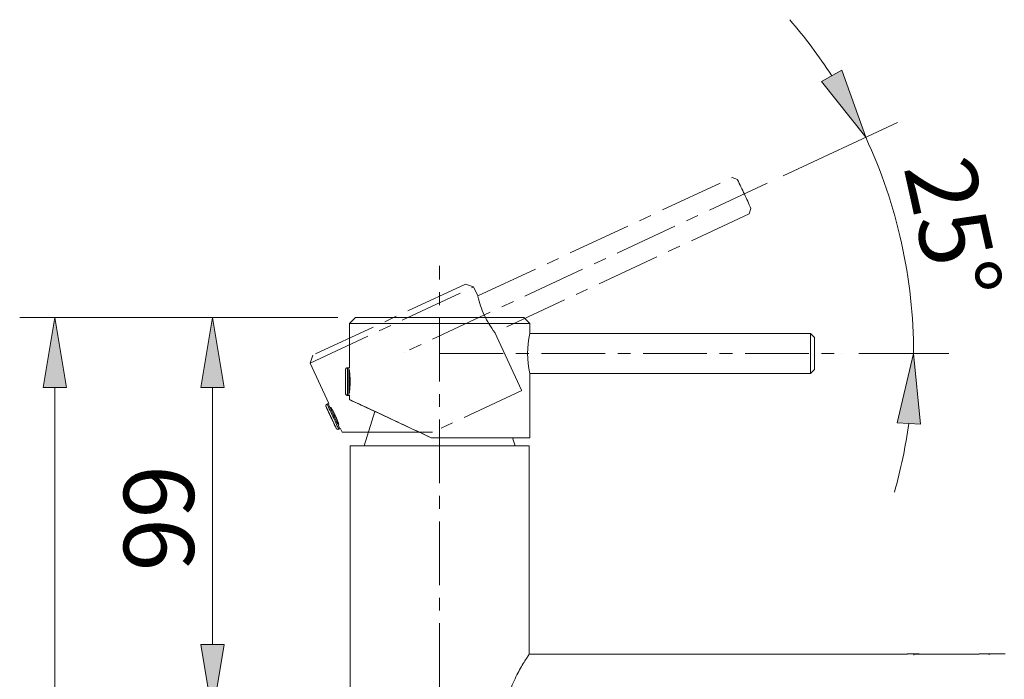
# Model space of a CAD drawing. Units: inches. Extents: x -324 to 483, y -62 to 1239.
# Drawn here: x 214 to 344, y 413 to 500 of the extents above; entities that cross this region are included whole.
import ezdxf

# ---------------------------------------------------------------- set-up
doc = ezdxf.new("R2010")
doc.units = ezdxf.units.IN
doc.header["$MEASUREMENT"] = 0
for name, pattern in [('AI-Linetype-20', [13.438677, 8.399173, -1.679835, 1.679835, -1.679835]), ('AI-Linetype-23', [13.438677, 8.399173, -1.679835, 1.679835, -1.679835]), ('AI-Linetype-24', [13.438677, 8.399173, -1.679835, 1.679835, -1.679835]), ('AI-Linetype-25', [13.438677, 8.399173, -1.679835, 1.679835, -1.679835]), ('AI-Linetype-26', [13.438677, 8.399173, -1.679835, 1.679835, -1.679835]), ('AI-Linetype-27', [13.438677, 8.399173, -1.679835, 1.679835, -1.679835]), ('AI-Linetype-28', [13.438677, 8.399173, -1.679835, 1.679835, -1.679835]), ('AI-Linetype-29', [13.438677, 8.399173, -1.679835, 1.679835, -1.679835]), ('AI-Linetype-30', [13.438677, 8.399173, -1.679835, 1.679835, -1.679835]), ('AI-Linetype-31', [13.438677, 8.399173, -1.679835, 1.679835, -1.679835]), ('AI-Linetype-32', [13.438677, 8.399173, -1.679835, 1.679835, -1.679835]), ('AI-Linetype-33', [13.438677, 8.399173, -1.679835, 1.679835, -1.679835]), ('AI-Linetype-34', [13.438677, 8.399173, -1.679835, 1.679835, -1.679835]), ('AI-Linetype-35', [13.438677, 8.399173, -1.679835, 1.679835, -1.679835]), ('AI-Linetype-36', [13.438677, 8.399173, -1.679835, 1.679835, -1.679835]), ('AI-Linetype-38', [13.438677, 8.399173, -1.679835, 1.679835, -1.679835]), ('AI-Linetype-39', [13.438677, 8.399173, -1.679835, 1.679835, -1.679835]), ('AI-Linetype-40', [13.438677, 8.399173, -1.679835, 1.679835, -1.679835]), ('AI-Linetype-41', [13.438677, 8.399173, -1.679835, 1.679835, -1.679835]), ('AI-Linetype-42', [13.438677, 8.399173, -1.679835, 1.679835, -1.679835]), ('AI-Linetype-43', [13.438677, 8.399173, -1.679835, 1.679835, -1.679835]), ('AI-Linetype-44', [13.438677, 8.399173, -1.679835, 1.679835, -1.679835]), ('AI-Linetype-45', [13.438677, 8.399173, -1.679835, 1.679835, -1.679835]), ('AI-Linetype-46', [13.438677, 8.399173, -1.679835, 1.679835, -1.679835]), ('AI-Linetype-47', [13.438677, 8.399173, -1.679835, 1.679835, -1.679835]), ('AI-Linetype-48', [13.438677, 8.399173, -1.679835, 1.679835, -1.679835]), ('AI-Linetype-49', [13.438677, 8.399173, -1.679835, 1.679835, -1.679835]), ('AI-Linetype-50', [13.438677, 8.399173, -1.679835, 1.679835, -1.679835]), ('AI-Linetype-51', [13.438677, 8.399173, -1.679835, 1.679835, -1.679835]), ('AI-Linetype-53', [13.438677, 8.399173, -1.679835, 1.679835, -1.679835]), ('AI-Linetype-54', [13.438677, 8.399173, -1.679835, 1.679835, -1.679835]), ('AI-Linetype-55', [13.438677, 8.399173, -1.679835, 1.679835, -1.679835]), ('AI-Linetype-56', [13.438677, 8.399173, -1.679835, 1.679835, -1.679835]), ('AI-Linetype-57', [13.438677, 8.399173, -1.679835, 1.679835, -1.679835])]:
    doc.linetypes.add(name, pattern=pattern)
doc.layers.add('_U+4E2D_U+5FC3_U+7EBF', color=7, linetype='Continuous')
doc.layers.add('_U+6807_U+6CE8', color=7, linetype='Continuous')

# ---------------------------------------------------------------- blocks, each defined once
blk = doc.blocks.new('block 74')
at = {"color": 7, "lineweight": 15, "true_color": 0xffffff}
blk.add_lwpolyline([(280.99, 416.27), (330.81, 416.27)], dxfattribs=at)
blk = doc.blocks.new('block 75')
at = {"color": 7, "lineweight": 15, "true_color": 0xffffff}
blk.add_lwpolyline([(331.82, 416.27), (332.48, 416.27)], dxfattribs=at)
blk = doc.blocks.new('block 76')
at = {"color": 7, "lineweight": 15, "true_color": 0xffffff}
blk.add_lwpolyline([(332.52, 416.27), (340.37, 416.27)], dxfattribs=at)
blk = doc.blocks.new('block 77')
at = {"color": 7, "lineweight": 15, "true_color": 0xffffff}
blk.add_lwpolyline([(340.37, 416.27), (340.37, 416.31)], dxfattribs=at)
blk = doc.blocks.new('block 78')
at = {"color": 7, "lineweight": 15, "true_color": 0xffffff}
blk.add_open_spline([(330.95, 416.31), (330.91, 416.31), (330.88, 416.31), (330.85, 416.29), (330.84, 416.29), (330.83, 416.28), (330.82, 416.27)], degree=3, knots=[0, 0, 0, 0, 1, 1, 1, 2, 2, 2, 2], dxfattribs=at)
blk = doc.blocks.new('block 79')
at = {"color": 7, "lineweight": 15, "true_color": 0xffffff}
blk.add_open_spline([(332.35, 416.29), (332.39, 416.3), (332.43, 416.3), (332.46, 416.28), (332.47, 416.28), (332.47, 416.28), (332.48, 416.27)], degree=3, knots=[0, 0, 0, 0, 1, 1, 1, 2, 2, 2, 2], dxfattribs=at)
blk = doc.blocks.new('block 90')
at = {"color": 7, "lineweight": 15, "true_color": 0xffffff}
blk.add_lwpolyline([(257.34, 394.32), (257.34, 443.79)], dxfattribs=at)
blk = doc.blocks.new('block 93')
at = {"color": 7, "lineweight": 15, "true_color": 0xffffff}
blk.add_lwpolyline([(280.99, 443.79), (280.99, 416.27)], dxfattribs=at)
blk = doc.blocks.new('block 94')
at = {"color": 7, "lineweight": 15, "true_color": 0xffffff}
blk.add_lwpolyline([(281.06, 458.6), (318.1, 458.6)], dxfattribs=at)
blk = doc.blocks.new('block 95')
at = {"color": 7, "lineweight": 15, "true_color": 0xffffff}
blk.add_lwpolyline([(318.1, 453.31), (281.06, 453.31)], dxfattribs=at)
blk = doc.blocks.new('block 96')
at = {"color": 7, "lineweight": 15, "true_color": 0xffffff}
blk.add_lwpolyline([(318.1, 458.6), (318.63, 458.07)], dxfattribs=at)
blk = doc.blocks.new('block 97')
at = {"color": 7, "lineweight": 15, "true_color": 0xffffff}
blk.add_lwpolyline([(318.63, 453.84), (318.1, 453.31)], dxfattribs=at)
blk = doc.blocks.new('block 98')
at = {"color": 7, "lineweight": 15, "true_color": 0xffffff}
blk.add_lwpolyline([(257.26, 459.92), (258.05, 460.72)], dxfattribs=at)
blk = doc.blocks.new('block 99')
at = {"color": 7, "lineweight": 15, "true_color": 0xffffff}
blk.add_lwpolyline([(280.27, 460.72), (281.06, 459.92)], dxfattribs=at)
blk = doc.blocks.new('block 100')
at = {"color": 7, "lineweight": 15, "true_color": 0xffffff}
blk.add_lwpolyline([(281.06, 453.31), (281.06, 444.84)], dxfattribs=at)
blk = doc.blocks.new('block 101')
at = {"color": 7, "lineweight": 15, "true_color": 0xffffff}
blk.add_lwpolyline([(281.06, 459.92), (281.06, 458.6)], dxfattribs=at)
blk = doc.blocks.new('block 102')
at = {"color": 7, "lineweight": 15, "true_color": 0xffffff}
blk.add_lwpolyline([(257.26, 454.04), (257.26, 459.92)], dxfattribs=at)
blk = doc.blocks.new('block 103')
at = {"color": 7, "lineweight": 15, "true_color": 0xffffff}
blk.add_lwpolyline([(257.26, 449.88), (257.26, 450.46)], dxfattribs=at)
blk = doc.blocks.new('block 108')
at = {"color": 7, "lineweight": 15, "true_color": 0xffffff}
blk.add_lwpolyline([(259.19, 443.79), (260.63, 448.31)], dxfattribs=at)
blk = doc.blocks.new('block 109')
at = {"color": 7, "lineweight": 15, "true_color": 0xffffff}
blk.add_lwpolyline([(278.79, 444.84), (279.13, 443.79)], dxfattribs=at)
blk = doc.blocks.new('block 110')
at = {"color": 7, "lineweight": 15, "true_color": 0xffffff}
blk.add_open_spline([(257.02, 450.43), (256.99, 450.43), (256.97, 450.43), (256.95, 450.43), (256.92, 450.44), (256.9, 450.45), (256.87, 450.47), (256.85, 450.48), (256.84, 450.5), (256.82, 450.51), (256.81, 450.53), (256.8, 450.54), (256.79, 450.56), (256.78, 450.57), (256.77, 450.59), (256.77, 450.6), (256.76, 450.62), (256.76, 450.63), (256.76, 450.64), (256.76, 450.65), (256.75, 450.66), (256.75, 450.67), (256.75, 450.67), (256.75, 450.67), (256.75, 450.68), (256.75, 450.68), (256.75, 450.68), (256.75, 450.68), (256.75, 450.69), (256.75, 450.69), (256.75, 450.69), (256.75, 450.69), (256.75, 450.69), (256.75, 450.69), (256.75, 450.7), (256.75, 450.7), (256.75, 450.71)], degree=3, knots=[0, 0, 0, 0, 1, 1, 1, 2, 2, 2, 3, 3, 3, 4, 4, 4, 5, 5, 5, 6, 6, 6, 7, 7, 7, 8, 8, 8, 9, 9, 9, 10, 10, 10, 11, 11, 11, 12, 12, 12, 12], dxfattribs=at)
blk = doc.blocks.new('block 111')
at = {"color": 7, "lineweight": 15, "true_color": 0xffffff}
blk.add_open_spline([(256.75, 451.72), (256.75, 451.8), (256.75, 451.89), (256.75, 451.98), (256.75, 452.14), (256.75, 452.32), (256.75, 452.48), (256.75, 452.65), (256.75, 452.82), (256.75, 452.97), (256.75, 453.12), (256.75, 453.26), (256.75, 453.38), (256.75, 453.5), (256.75, 453.59), (256.75, 453.67), (256.75, 453.74), (256.75, 453.79), (256.75, 453.8), (256.75, 453.81), (256.75, 453.81), (256.75, 453.82), (256.75, 453.82), (256.75, 453.82), (256.75, 453.82), (256.75, 453.82), (256.75, 453.83), (256.75, 453.83), (256.75, 453.83), (256.75, 453.83), (256.75, 453.84), (256.76, 453.86), (256.76, 453.87), (256.77, 453.89), (256.77, 453.92), (256.79, 453.94), (256.8, 453.97), (256.82, 453.99), (256.84, 454.01), (256.86, 454.02), (256.88, 454.04), (256.91, 454.06), (256.94, 454.06), (256.96, 454.07), (256.99, 454.07), (257.02, 454.07)], degree=3, knots=[0, 0, 0, 0, 1, 1, 1, 2, 2, 2, 3, 3, 3, 4, 4, 4, 5, 5, 5, 6, 6, 6, 7, 7, 7, 8, 8, 8, 9, 9, 9, 10, 10, 10, 11, 11, 11, 12, 12, 12, 13, 13, 13, 14, 14, 14, 15, 15, 15, 15], dxfattribs=at)
blk = doc.blocks.new('block 112')
at = {"color": 7, "lineweight": 15, "true_color": 0xffffff}
blk.add_lwpolyline([(257.18, 450.43), (257.02, 450.43)], dxfattribs=at)
blk = doc.blocks.new('block 113')
at = {"color": 7, "lineweight": 15, "true_color": 0xffffff}
blk.add_lwpolyline([(257.02, 454.08), (257.18, 454.08)], dxfattribs=at)
blk = doc.blocks.new('block 114')
at = {"color": 7, "lineweight": 15, "true_color": 0xffffff}
blk.add_open_spline([(280.97, 400.42), (280.98, 400.41), (280.98, 400.41), (280.98, 400.41), (280.98, 400.4), (280.95, 400.46), (280.89, 400.54), (280.85, 400.61), (280.79, 400.7), (280.71, 400.81), (280.64, 400.93), (280.55, 401.07), (280.45, 401.23), (280.34, 401.4), (280.22, 401.6), (280.09, 401.81), (279.96, 402.03), (279.82, 402.27), (279.67, 402.53), (279.51, 402.83), (279.34, 403.15), (279.17, 403.5), (279, 403.85), (278.83, 404.23), (278.68, 404.63), (278.55, 404.96), (278.43, 405.3), (278.33, 405.65), (278.22, 406.02), (278.13, 406.4), (278.06, 406.79), (277.95, 407.44), (277.9, 408.13), (277.94, 408.8), (277.97, 409.48), (278.09, 410.14), (278.26, 410.76), (278.36, 411.17), (278.5, 411.57), (278.64, 411.94), (278.79, 412.33), (278.94, 412.69), (279.11, 413.04), (279.27, 413.38), (279.43, 413.7), (279.6, 414), (279.76, 414.3), (279.92, 414.58), (280.07, 414.84), (280.23, 415.11), (280.38, 415.34), (280.51, 415.55), (280.64, 415.76), (280.76, 415.93), (280.83, 416.04), (280.92, 416.18), (280.95, 416.23), (280.99, 416.27)], degree=3, knots=[0, 0, 0, 0, 1, 1, 1, 2, 2, 2, 3, 3, 3, 4, 4, 4, 5, 5, 5, 6, 6, 6, 7, 7, 7, 8, 8, 8, 9, 9, 9, 10, 10, 10, 11, 11, 11, 12, 12, 12, 13, 13, 13, 14, 14, 14, 15, 15, 15, 16, 16, 16, 17, 17, 17, 18, 18, 18, 19, 19, 19, 19], dxfattribs=at)
blk = doc.blocks.new('block 119')
at = {"color": 7, "lineweight": 15, "true_color": 0xffffff}
blk.add_lwpolyline([(343.81, 416.31), (341.66, 416.31)], dxfattribs=at)
blk = doc.blocks.new('block 121')
at = {"color": 7, "lineweight": 15, "true_color": 0xffffff}
blk.add_lwpolyline([(341.66, 416.31), (340.37, 416.31)], dxfattribs=at)
blk = doc.blocks.new('block 122')
at = {"color": 7, "lineweight": 15, "true_color": 0xffffff}
blk.add_open_spline([(331.73, 416.31), (331.73, 416.31), (331.73, 416.3), (331.74, 416.29), (331.74, 416.28), (331.74, 416.26), (331.74, 416.24), (331.74, 416.21), (331.74, 416.18), (331.74, 416.16)], degree=3, knots=[0, 0, 0, 0, 1, 1, 1, 2, 2, 2, 3, 3, 3, 3], dxfattribs=at)
blk = doc.blocks.new('block 123')
at = {"color": 7, "lineweight": 15, "true_color": 0xffffff}
blk.add_lwpolyline([(331.73, 416.31), (331.69, 416.31)], dxfattribs=at)
blk = doc.blocks.new('block 124')
at = {"color": 7, "lineweight": 15, "true_color": 0xffffff}
blk.add_open_spline([(330.95, 416.31), (330.96, 416.31), (330.97, 416.31), (331, 416.31), (331.04, 416.31), (331.1, 416.31), (331.17, 416.31), (331.2, 416.31), (331.24, 416.31), (331.29, 416.31), (331.33, 416.31), (331.37, 416.31), (331.42, 416.31), (331.51, 416.31), (331.6, 416.31), (331.69, 416.31)], degree=3, knots=[0, 0, 0, 0, 1, 1, 1, 2, 2, 2, 3, 3, 3, 4, 4, 4, 5, 5, 5, 5], dxfattribs=at)
blk = doc.blocks.new('block 125')
at = {"color": 7, "lineweight": 15, "true_color": 0xffffff}
blk.add_open_spline([(331.73, 416.31), (331.82, 416.31), (331.92, 416.31), (332, 416.31), (332.09, 416.31), (332.18, 416.31), (332.25, 416.31), (332.28, 416.31), (332.31, 416.31), (332.34, 416.31), (332.36, 416.31), (332.38, 416.31), (332.4, 416.31), (332.43, 416.31), (332.44, 416.31), (332.45, 416.31), (332.45, 416.31), (332.43, 416.31), (332.38, 416.31), (332.37, 416.31), (332.36, 416.31), (332.36, 416.31)], degree=3, knots=[0, 0, 0, 0, 1, 1, 1, 2, 2, 2, 3, 3, 3, 4, 4, 4, 5, 5, 5, 6, 6, 6, 7, 7, 7, 7], dxfattribs=at)
blk = doc.blocks.new('block 150')
at = {"color": 7, "lineweight": 15, "true_color": 0xffffff}
blk.add_lwpolyline([(279.13, 443.79), (280.99, 443.79)], dxfattribs=at)
blk = doc.blocks.new('block 151')
at = {"color": 7, "lineweight": 15, "true_color": 0xffffff}
blk.add_lwpolyline([(257.34, 443.79), (279.13, 443.79)], dxfattribs=at)
blk = doc.blocks.new('block 152')
at = {"color": 7, "lineweight": 15, "true_color": 0xffffff}
blk.add_open_spline([(318.1, 453.31), (318.1, 455.07), (318.1, 456.84), (318.1, 458.6)], degree=3, dxfattribs=at)
blk = doc.blocks.new('block 153')
at = {"color": 7, "lineweight": 15, "true_color": 0xffffff}
blk.add_lwpolyline([(318.63, 458.01), (318.63, 458.07)], dxfattribs=at)
blk = doc.blocks.new('block 154')
at = {"color": 7, "lineweight": 15, "true_color": 0xffffff}
blk.add_open_spline([(318.63, 453.84), (318.63, 455.23), (318.63, 456.62), (318.63, 458.01)], degree=3, dxfattribs=at)
blk = doc.blocks.new('block 155')
at = {"color": 7, "lineweight": 15, "true_color": 0xffffff}
blk.add_lwpolyline([(280.27, 460.72), (258.05, 460.72)], dxfattribs=at)
blk = doc.blocks.new('block 156')
at = {"color": 7, "lineweight": 15, "true_color": 0xffffff}
blk.add_lwpolyline([(257.26, 459.92), (281.06, 459.92)], dxfattribs=at)
blk = doc.blocks.new('block 157')
at = {"color": 7, "lineweight": 15, "true_color": 0xffffff}
blk.add_open_spline([(281.06, 458.57), (280.68, 456.83), (280.68, 455.04), (281.06, 453.31)], degree=3, dxfattribs=at)
blk = doc.blocks.new('block 158')
at = {"color": 7, "lineweight": 15, "true_color": 0xffffff}
blk.add_open_spline([(260.62, 448.3), (258.73, 449.19), (257.56, 449.73), (257.31, 449.85), (256.7, 450.14), (261.51, 447.9), (268.05, 444.84)], degree=3, knots=[0, 0, 0, 0, 1, 1, 1, 2, 2, 2, 2], dxfattribs=at)
blk = doc.blocks.new('block 159')
at = {"color": 7, "lineweight": 15, "true_color": 0xffffff}
blk.add_lwpolyline([(281.06, 444.84), (268.05, 444.84)], dxfattribs=at)
blk = doc.blocks.new('block 160')
at = {"color": 7, "lineweight": 15, "true_color": 0xffffff}
blk.add_open_spline([(257.28, 451), (257.29, 451.1), (257.3, 451.2), (257.31, 451.32), (257.32, 451.45), (257.33, 451.6), (257.34, 451.76), (257.35, 451.92), (257.35, 452.08), (257.35, 452.25), (257.35, 452.42), (257.35, 452.58), (257.34, 452.74), (257.33, 452.89), (257.32, 453.03), (257.31, 453.17), (257.3, 453.31), (257.29, 453.44), (257.28, 453.5)], degree=3, knots=[0, 0, 0, 0, 1, 1, 1, 2, 2, 2, 3, 3, 3, 4, 4, 4, 5, 5, 5, 6, 6, 6, 6], dxfattribs=at)
blk = doc.blocks.new('block 161')
at = {"color": 7, "lineweight": 15, "true_color": 0xffffff}
blk.add_open_spline([(260.62, 448.3), (257.33, 449.84), (257.6, 449.72), (261.24, 448.02)], degree=3, dxfattribs=at)
blk = doc.blocks.new('block 162')
at = {"color": 7, "lineweight": 15, "true_color": 0xffffff}
blk.add_lwpolyline([(261.24, 448.02), (261.24, 448.02)], dxfattribs=at)
blk = doc.blocks.new('block 163')
at = {"color": 7, "lineweight": 15, "true_color": 0xffffff}
blk.add_open_spline([(261.24, 448.02), (263.04, 447.18), (265.46, 446.05), (268.05, 444.84)], degree=3, dxfattribs=at)
blk = doc.blocks.new('block 164')
at = {"color": 7, "lineweight": 15, "true_color": 0xffffff}
blk.add_lwpolyline([(268.05, 444.84), (268.05, 444.84)], dxfattribs=at)
blk = doc.blocks.new('block 166')
at = {"color": 7, "lineweight": 15, "true_color": 0xffffff}
blk.add_open_spline([(256.75, 451.72), (256.75, 451.38), (256.75, 451.04), (256.75, 450.7)], degree=3, dxfattribs=at)
blk = doc.blocks.new('block 167')
at = {"color": 7, "lineweight": 15, "true_color": 0xffffff}
blk.add_open_spline([(257.18, 450.43), (257.18, 451.64), (257.18, 452.86), (257.18, 454.08)], degree=3, dxfattribs=at)
blk = doc.blocks.new('block 168')
at = {"color": 7, "lineweight": 15, "true_color": 0xffffff}
blk.add_open_spline([(257.28, 450.72), (257.28, 451.74), (257.28, 452.76), (257.28, 453.78)], degree=3, dxfattribs=at)
blk = doc.blocks.new('block 169')
at = {"color": 8, "lineweight": 15, "true_color": 0x808080}
blk.add_lwpolyline([(341.66, 416.17), (341.66, 416.31)], dxfattribs=at)
blk = doc.blocks.new('block 170')
at = {"color": 8, "lineweight": 15, "true_color": 0x808080}
blk.add_open_spline([(257.02, 450.43), (257.02, 451.64), (257.02, 452.86), (257.02, 454.08)], degree=3, dxfattribs=at)
blk = doc.blocks.new('block 171')
at = {"color": 8, "lineweight": 15, "true_color": 0x808080}
blk.add_lwpolyline([(256.75, 451.72), (256.75, 452.2)], dxfattribs=at)
blk = doc.blocks.new('block 172')
at = {"color": 8, "lineweight": 15, "true_color": 0x808080}
blk.add_open_spline([(256.75, 453.77), (256.75, 453.77), (256.75, 453.79), (256.75, 453.79), (256.75, 453.79), (256.75, 453.6), (256.75, 453.6), (256.75, 453.6), (256.75, 453.25), (256.75, 453.25), (256.75, 453.25), (256.75, 452.78), (256.75, 452.78), (256.75, 452.78), (256.75, 452.25), (256.75, 452.25), (256.75, 452.25), (256.75, 451.72), (256.75, 451.72), (256.75, 451.72), (256.75, 451.25), (256.75, 451.25), (256.75, 451.25), (256.75, 450.9), (256.75, 450.9), (256.75, 450.9), (256.75, 450.71), (256.75, 450.71), (256.75, 450.71), (256.75, 450.7), (256.75, 450.7)], degree=3, knots=[0, 0, 0, 0, 1, 1, 1, 2, 2, 2, 3, 3, 3, 4, 4, 4, 5, 5, 5, 6, 6, 6, 7, 7, 7, 8, 8, 8, 9, 9, 9, 10, 10, 10, 10], dxfattribs=at)
blk = doc.blocks.new('block 549')
at = {"layer": '_U+4E2D_U+5FC3_U+7EBF', "color": 8, "linetype": 'AI-Linetype-20', "lineweight": 20, "true_color": 0x808080}
blk.add_lwpolyline([(269.16, 277.57), (269.16, 467.52)], dxfattribs=at)
blk = doc.blocks.new('block 552')
at = {"layer": '_U+4E2D_U+5FC3_U+7EBF', "color": 8, "linetype": 'AI-Linetype-23', "lineweight": 20, "true_color": 0x808080}
blk.add_lwpolyline([(274.2, 463.54), (307.76, 479.18)], dxfattribs=at)
blk = doc.blocks.new('block 553')
at = {"layer": '_U+4E2D_U+5FC3_U+7EBF', "color": 8, "linetype": 'AI-Linetype-24', "lineweight": 20, "true_color": 0x808080}
blk.add_lwpolyline([(310, 474.39), (276.43, 458.74)], dxfattribs=at)
blk = doc.blocks.new('block 554')
at = {"layer": '_U+4E2D_U+5FC3_U+7EBF', "color": 8, "linetype": 'AI-Linetype-25', "lineweight": 20, "true_color": 0x808080}
blk.add_lwpolyline([(307.76, 479.18), (308.47, 478.93)], dxfattribs=at)
blk = doc.blocks.new('block 555')
at = {"layer": '_U+4E2D_U+5FC3_U+7EBF', "color": 8, "linetype": 'AI-Linetype-26', "lineweight": 20, "true_color": 0x808080}
blk.add_lwpolyline([(310.25, 475.09), (310, 474.39)], dxfattribs=at)
blk = doc.blocks.new('block 556')
at = {"layer": '_U+4E2D_U+5FC3_U+7EBF', "color": 8, "linetype": 'AI-Linetype-27', "lineweight": 20, "true_color": 0x808080}
blk.add_lwpolyline([(252.06, 454.68), (252.44, 455.73)], dxfattribs=at)
blk = doc.blocks.new('block 557')
at = {"layer": '_U+4E2D_U+5FC3_U+7EBF', "color": 8, "linetype": 'AI-Linetype-28', "lineweight": 20, "true_color": 0x808080}
blk.add_lwpolyline([(272.58, 465.12), (273.64, 464.74)], dxfattribs=at)
blk = doc.blocks.new('block 558')
at = {"layer": '_U+4E2D_U+5FC3_U+7EBF', "color": 8, "linetype": 'AI-Linetype-29', "lineweight": 20, "true_color": 0x808080}
blk.add_lwpolyline([(276.43, 458.74), (280.01, 451.07)], dxfattribs=at)
blk = doc.blocks.new('block 559')
at = {"layer": '_U+4E2D_U+5FC3_U+7EBF', "color": 8, "linetype": 'AI-Linetype-30', "lineweight": 20, "true_color": 0x808080}
blk.add_lwpolyline([(273.64, 464.74), (274.2, 463.54)], dxfattribs=at)
blk = doc.blocks.new('block 560')
at = {"layer": '_U+4E2D_U+5FC3_U+7EBF', "color": 8, "linetype": 'AI-Linetype-31', "lineweight": 20, "true_color": 0x808080}
blk.add_lwpolyline([(254.54, 449.34), (252.06, 454.68)], dxfattribs=at)
blk = doc.blocks.new('block 561')
at = {"layer": '_U+4E2D_U+5FC3_U+7EBF', "color": 8, "linetype": 'AI-Linetype-32', "lineweight": 20, "true_color": 0x808080}
blk.add_lwpolyline([(256.3, 445.57), (256.05, 446.1)], dxfattribs=at)
blk = doc.blocks.new('block 562')
at = {"layer": '_U+4E2D_U+5FC3_U+7EBF', "color": 8, "linetype": 'AI-Linetype-33', "lineweight": 20, "true_color": 0x808080}
blk.add_open_spline([(255.85, 445.97), (255.83, 445.96), (255.81, 445.95), (255.79, 445.95), (255.76, 445.94), (255.73, 445.94), (255.71, 445.95), (255.68, 445.95), (255.66, 445.96), (255.64, 445.96), (255.62, 445.97), (255.6, 445.98), (255.59, 445.99), (255.58, 446), (255.56, 446.01), (255.55, 446.02), (255.54, 446.03), (255.53, 446.04), (255.53, 446.05), (255.52, 446.06), (255.52, 446.07), (255.51, 446.07), (255.51, 446.08), (255.51, 446.08), (255.51, 446.08), (255.51, 446.09), (255.51, 446.09), (255.51, 446.09), (255.5, 446.1), (255.5, 446.1), (255.5, 446.1), (255.5, 446.1), (255.5, 446.11), (255.49, 446.11)], degree=3, knots=[0, 0, 0, 0, 1, 1, 1, 2, 2, 2, 3, 3, 3, 4, 4, 4, 5, 5, 5, 6, 6, 6, 7, 7, 7, 8, 8, 8, 9, 9, 9, 10, 10, 10, 11, 11, 11, 11], dxfattribs=at)
blk = doc.blocks.new('block 563')
at = {"layer": '_U+4E2D_U+5FC3_U+7EBF', "color": 8, "linetype": 'AI-Linetype-34', "lineweight": 20, "true_color": 0x808080}
blk.add_open_spline([(255.07, 447.03), (255.03, 447.11), (254.99, 447.18), (254.96, 447.26), (254.89, 447.41), (254.81, 447.57), (254.74, 447.72), (254.67, 447.88), (254.6, 448.02), (254.54, 448.16), (254.47, 448.3), (254.42, 448.43), (254.37, 448.53), (254.32, 448.64), (254.27, 448.73), (254.24, 448.79), (254.21, 448.86), (254.19, 448.91), (254.19, 448.92), (254.18, 448.92), (254.18, 448.92), (254.18, 448.93), (254.18, 448.93), (254.18, 448.93), (254.18, 448.94), (254.18, 448.94), (254.17, 448.95), (254.17, 448.95), (254.17, 448.97), (254.16, 448.99), (254.16, 449), (254.16, 449.03), (254.16, 449.06), (254.16, 449.09), (254.17, 449.11), (254.18, 449.14), (254.19, 449.16), (254.2, 449.19), (254.22, 449.21), (254.24, 449.23), (254.26, 449.25), (254.29, 449.26), (254.31, 449.27)], degree=3, knots=[0, 0, 0, 0, 1, 1, 1, 2, 2, 2, 3, 3, 3, 4, 4, 4, 5, 5, 5, 6, 6, 6, 7, 7, 7, 8, 8, 8, 9, 9, 9, 10, 10, 10, 11, 11, 11, 12, 12, 12, 13, 13, 13, 14, 14, 14, 14], dxfattribs=at)
blk = doc.blocks.new('block 564')
at = {"layer": '_U+4E2D_U+5FC3_U+7EBF', "color": 8, "linetype": 'AI-Linetype-35', "lineweight": 20, "true_color": 0x808080}
blk.add_lwpolyline([(256, 446.04), (255.85, 445.97)], dxfattribs=at)
blk = doc.blocks.new('block 565')
at = {"layer": '_U+4E2D_U+5FC3_U+7EBF', "color": 8, "linetype": 'AI-Linetype-36', "lineweight": 20, "true_color": 0x808080}
blk.add_lwpolyline([(254.31, 449.28), (254.45, 449.34)], dxfattribs=at)
blk = doc.blocks.new('block 567')
at = {"layer": '_U+4E2D_U+5FC3_U+7EBF', "color": 8, "linetype": 'AI-Linetype-38', "lineweight": 20, "true_color": 0x808080}
blk.add_lwpolyline([(308.49, 478.87), (308.47, 478.93)], dxfattribs=at)
blk = doc.blocks.new('block 568')
at = {"layer": '_U+4E2D_U+5FC3_U+7EBF', "color": 8, "linetype": 'AI-Linetype-39', "lineweight": 20, "true_color": 0x808080}
blk.add_open_spline([(310.25, 475.09), (309.67, 476.35), (309.08, 477.61), (308.49, 478.87)], degree=3, dxfattribs=at)
blk = doc.blocks.new('block 569')
at = {"layer": '_U+4E2D_U+5FC3_U+7EBF', "color": 8, "linetype": 'AI-Linetype-40', "lineweight": 20, "true_color": 0x808080}
blk.add_lwpolyline([(272.58, 465.12), (252.44, 455.73)], dxfattribs=at)
blk = doc.blocks.new('block 570')
at = {"layer": '_U+4E2D_U+5FC3_U+7EBF', "color": 8, "linetype": 'AI-Linetype-41', "lineweight": 20, "true_color": 0x808080}
blk.add_lwpolyline([(252.06, 454.68), (273.64, 464.74)], dxfattribs=at)
blk = doc.blocks.new('block 571')
at = {"layer": '_U+4E2D_U+5FC3_U+7EBF', "color": 8, "linetype": 'AI-Linetype-42', "lineweight": 20, "true_color": 0x808080}
blk.add_open_spline([(274.2, 463.5), (274.59, 461.77), (275.35, 460.15), (276.43, 458.74)], degree=3, dxfattribs=at)
blk = doc.blocks.new('block 572')
at = {"layer": '_U+4E2D_U+5FC3_U+7EBF', "color": 8, "linetype": 'AI-Linetype-43', "lineweight": 20, "true_color": 0x808080}
blk.add_open_spline([(260.02, 445.57), (257.93, 445.57), (256.64, 445.57), (256.36, 445.57), (255.68, 445.57), (260.99, 445.57), (268.21, 445.57)], degree=3, knots=[0, 0, 0, 0, 1, 1, 1, 2, 2, 2, 2], dxfattribs=at)
blk = doc.blocks.new('block 573')
at = {"layer": '_U+4E2D_U+5FC3_U+7EBF', "color": 8, "linetype": 'AI-Linetype-44', "lineweight": 20, "true_color": 0x808080}
blk.add_lwpolyline([(280.01, 451.07), (268.21, 445.57)], dxfattribs=at)
blk = doc.blocks.new('block 574')
at = {"layer": '_U+4E2D_U+5FC3_U+7EBF', "color": 8, "linetype": 'AI-Linetype-45', "lineweight": 20, "true_color": 0x808080}
blk.add_open_spline([(255.85, 446.6), (255.82, 446.69), (255.79, 446.79), (255.74, 446.91), (255.7, 447.02), (255.64, 447.17), (255.58, 447.31), (255.52, 447.46), (255.45, 447.61), (255.38, 447.76), (255.31, 447.91), (255.24, 448.06), (255.17, 448.2), (255.1, 448.34), (255.03, 448.46), (254.96, 448.58), (254.89, 448.7), (254.83, 448.81), (254.79, 448.87)], degree=3, knots=[0, 0, 0, 0, 1, 1, 1, 2, 2, 2, 3, 3, 3, 4, 4, 4, 5, 5, 5, 6, 6, 6, 6], dxfattribs=at)
blk = doc.blocks.new('block 575')
at = {"layer": '_U+4E2D_U+5FC3_U+7EBF', "color": 8, "linetype": 'AI-Linetype-46', "lineweight": 20, "true_color": 0x808080}
blk.add_open_spline([(260.02, 445.57), (256.39, 445.57), (256.68, 445.57), (260.7, 445.57)], degree=3, dxfattribs=at)
blk = doc.blocks.new('block 576')
at = {"layer": '_U+4E2D_U+5FC3_U+7EBF', "color": 8, "linetype": 'AI-Linetype-47', "lineweight": 20, "true_color": 0x808080}
blk.add_lwpolyline([(260.7, 445.57), (260.7, 445.57)], dxfattribs=at)
blk = doc.blocks.new('block 577')
at = {"layer": '_U+4E2D_U+5FC3_U+7EBF', "color": 8, "linetype": 'AI-Linetype-48', "lineweight": 20, "true_color": 0x808080}
blk.add_open_spline([(260.7, 445.57), (262.69, 445.57), (265.35, 445.57), (268.21, 445.57)], degree=3, dxfattribs=at)
blk = doc.blocks.new('block 578')
at = {"layer": '_U+4E2D_U+5FC3_U+7EBF', "color": 8, "linetype": 'AI-Linetype-49', "lineweight": 20, "true_color": 0x808080}
blk.add_lwpolyline([(268.21, 445.57), (268.21, 445.57)], dxfattribs=at)
blk = doc.blocks.new('block 579')
at = {"layer": '_U+4E2D_U+5FC3_U+7EBF', "color": 8, "linetype": 'AI-Linetype-50', "lineweight": 20, "true_color": 0x808080}
blk.add_open_spline([(255.07, 447.03), (255.21, 446.72), (255.35, 446.41), (255.5, 446.11)], degree=3, dxfattribs=at)
blk = doc.blocks.new('block 580')
at = {"layer": '_U+4E2D_U+5FC3_U+7EBF', "color": 8, "linetype": 'AI-Linetype-51', "lineweight": 20, "true_color": 0x808080}
blk.add_open_spline([(256, 446.04), (255.48, 447.14), (254.97, 448.24), (254.45, 449.34)], degree=3, dxfattribs=at)
blk = doc.blocks.new('block 582')
at = {"layer": '_U+4E2D_U+5FC3_U+7EBF', "color": 8, "linetype": 'AI-Linetype-53', "lineweight": 20, "true_color": 0x808080}
blk.add_open_spline([(255.85, 445.97), (255.34, 447.07), (254.83, 448.17), (254.31, 449.28)], degree=3, dxfattribs=at)
blk = doc.blocks.new('block 583')
at = {"layer": '_U+4E2D_U+5FC3_U+7EBF', "color": 8, "linetype": 'AI-Linetype-54', "lineweight": 20, "true_color": 0x808080}
blk.add_lwpolyline([(255.07, 447.03), (254.86, 447.47)], dxfattribs=at)
blk = doc.blocks.new('block 584')
at = {"layer": '_U+4E2D_U+5FC3_U+7EBF', "color": 8, "linetype": 'AI-Linetype-55', "lineweight": 20, "true_color": 0x808080}
blk.add_open_spline([(254.2, 448.89), (254.2, 448.89), (254.19, 448.9), (254.19, 448.9), (254.19, 448.9), (254.27, 448.73), (254.27, 448.73), (254.27, 448.73), (254.42, 448.42), (254.42, 448.42), (254.42, 448.42), (254.62, 447.99), (254.62, 447.99), (254.62, 447.99), (254.84, 447.51), (254.84, 447.51), (254.84, 447.51), (255.07, 447.02), (255.07, 447.02), (255.07, 447.02), (255.27, 446.6), (255.27, 446.6), (255.27, 446.6), (255.41, 446.28), (255.41, 446.28), (255.41, 446.28), (255.49, 446.12), (255.49, 446.12), (255.49, 446.12), (255.5, 446.11), (255.5, 446.11)], degree=3, knots=[0, 0, 0, 0, 1, 1, 1, 2, 2, 2, 3, 3, 3, 4, 4, 4, 5, 5, 5, 6, 6, 6, 7, 7, 7, 8, 8, 8, 9, 9, 9, 10, 10, 10, 10], dxfattribs=at)
blk = doc.blocks.new('block 585')
at = {"layer": '_U+4E2D_U+5FC3_U+7EBF', "color": 8, "linetype": 'AI-Linetype-56', "lineweight": 20, "true_color": 0x808080}
blk.add_lwpolyline([(312.39, 478.42), (264.52, 456.11)], dxfattribs=at)
blk = doc.blocks.new('block 586')
at = {"layer": '_U+4E2D_U+5FC3_U+7EBF', "color": 8, "linetype": 'AI-Linetype-57', "lineweight": 20, "true_color": 0x808080}
blk.add_lwpolyline([(269.16, 455.95), (322.17, 455.95)], dxfattribs=at)
blk = doc.blocks.new('block 636')
at = {"layer": '_U+6807_U+6CE8', "color": 142, "lineweight": 20, "true_color": 0x009fdf}
blk.add_lwpolyline([(324.48, 455.95), (336.34, 455.95)], dxfattribs=at)
blk = doc.blocks.new('block 637')
at = {"layer": '_U+6807_U+6CE8', "color": 142, "lineweight": 20, "true_color": 0x009fdf}
blk.add_lwpolyline([(314.49, 479.4), (329.58, 486.44)], dxfattribs=at)
blk = doc.blocks.new('block 638')
at = {"layer": '_U+6807_U+6CE8', "color": 142, "lineweight": 20, "true_color": 0x009fdf}
blk.add_open_spline([(329.18, 437.65), (330.02, 440.63), (330.65, 443.66), (331.08, 446.72)], degree=3, dxfattribs=at)
blk = doc.blocks.new('block 639')
at = {"layer": '_U+6807_U+6CE8', "color": 142, "lineweight": 20, "true_color": 0x009fdf}
blk.add_open_spline([(320.91, 492.58), (319.23, 495.18), (317.38, 497.66), (315.37, 500)], degree=3, dxfattribs=at)
blk = doc.blocks.new('block 640')
at = {"layer": '_U+6807_U+6CE8', "color": 142, "lineweight": 20, "true_color": 0x009fdf}
blk.add_open_spline([(331.71, 455.95), (331.71, 465.81), (329.55, 475.55), (325.39, 484.48)], degree=3, dxfattribs=at)
blk = doc.blocks.new('block 641')
at = {"layer": '_U+6807_U+6CE8', "true_color": 0x009fdf}
h = blk.add_hatch(color=142, dxfattribs=at)
h.dxf.hatch_style = 2
h.paths.add_polyline_path([(329.54, 446.82), (331.71, 455.95), (332.61, 446.61)])
at = {"layer": '_U+6807_U+6CE8', "lineweight": 0}
blk.add_lwpolyline([(329.54, 446.82), (331.71, 455.95), (332.61, 446.61), (329.54, 446.82)], dxfattribs=at)
blk = doc.blocks.new('block 642')
at = {"layer": '_U+6807_U+6CE8', "true_color": 0x009fdf}
h = blk.add_hatch(color=142, dxfattribs=at)
h.dxf.hatch_style = 2
h.paths.add_polyline_path([(322.26, 493.33), (325.39, 484.48), (319.56, 491.84)])
at = {"layer": '_U+6807_U+6CE8', "lineweight": 0}
blk.add_lwpolyline([(322.26, 493.33), (325.39, 484.48), (319.56, 491.84), (322.26, 493.33)], dxfattribs=at)
blk = doc.blocks.new('block 643')
at = {"layer": '_U+6807_U+6CE8', "color": 142, "true_color": 0x009fdf, "insert": (330.37, 480.52), "char_height": 9.2589, "attachment_point": 7, "rotation": 282.496}
blk.add_mtext('\\fArial|b0|i0|c0|p34;\\W1;25°', dxfattribs=at)
blk = doc.blocks.new('block 656')
at = {"layer": '_U+6807_U+6CE8', "color": 142, "lineweight": 20, "true_color": 0x009fdf}
blk.add_lwpolyline([(255.73, 460.72), (234.58, 460.72)], dxfattribs=at)
blk = doc.blocks.new('block 658')
at = {"layer": '_U+6807_U+6CE8', "color": 142, "lineweight": 20, "true_color": 0x009fdf}
blk.add_lwpolyline([(239.2, 451.46), (239.2, 417.54)], dxfattribs=at)
blk = doc.blocks.new('block 659')
at = {"layer": '_U+6807_U+6CE8', "true_color": 0x009fdf}
h = blk.add_hatch(color=142, dxfattribs=at)
h.dxf.hatch_style = 2
h.paths.add_polyline_path([(237.66, 451.46), (239.2, 460.72), (240.75, 451.46)])
at = {"layer": '_U+6807_U+6CE8', "lineweight": 0}
blk.add_lwpolyline([(237.66, 451.46), (239.2, 460.72), (240.75, 451.46), (237.66, 451.46)], dxfattribs=at)
blk = doc.blocks.new('block 660')
at = {"layer": '_U+6807_U+6CE8', "true_color": 0x009fdf}
h = blk.add_hatch(color=142, dxfattribs=at)
h.dxf.hatch_style = 2
h.paths.add_polyline_path([(237.66, 417.54), (239.2, 408.28), (240.75, 417.54)])
at = {"layer": '_U+6807_U+6CE8', "lineweight": 0}
blk.add_lwpolyline([(237.66, 417.54), (239.2, 408.28), (240.75, 417.54), (237.66, 417.54)], dxfattribs=at)
blk = doc.blocks.new('block 661')
at = {"layer": '_U+6807_U+6CE8', "color": 142, "true_color": 0x009fdf, "insert": (236.74, 427.21), "char_height": 9.2589, "attachment_point": 7, "rotation": 90}
blk.add_mtext('\\fArial|b0|i0|c0|p34;\\W1;99', dxfattribs=at)
blk = doc.blocks.new('block 663')
at = {"layer": '_U+6807_U+6CE8', "color": 142, "lineweight": 20, "true_color": 0x009fdf}
blk.add_lwpolyline([(255.73, 460.72), (213.75, 460.72)], dxfattribs=at)
blk = doc.blocks.new('block 664')
at = {"layer": '_U+6807_U+6CE8', "color": 142, "lineweight": 20, "true_color": 0x009fdf}
blk.add_lwpolyline([(218.38, 326.86), (218.38, 451.46)], dxfattribs=at)
blk = doc.blocks.new('block 666')
at = {"layer": '_U+6807_U+6CE8', "true_color": 0x009fdf}
h = blk.add_hatch(color=142, dxfattribs=at)
h.dxf.hatch_style = 2
h.paths.add_polyline_path([(216.83, 451.46), (218.38, 460.72), (219.92, 451.46)])
at = {"layer": '_U+6807_U+6CE8', "lineweight": 0}
blk.add_lwpolyline([(216.83, 451.46), (218.38, 460.72), (219.92, 451.46), (216.83, 451.46)], dxfattribs=at)
blk = doc.blocks.new('block 715')
at = {"layer": 'Defpoints', "lineweight": 0}
blk.add_lwpolyline([(331, 465.74), (331, 465.74)], dxfattribs=at)
blk = doc.blocks.new('block 716')
at = {"layer": 'Defpoints', "lineweight": 0}
blk.add_lwpolyline([(312.39, 478.42), (312.39, 478.42)], dxfattribs=at)
blk = doc.blocks.new('block 717')
at = {"layer": 'Defpoints', "lineweight": 0}
blk.add_lwpolyline([(269.16, 455.95), (269.16, 455.95)], dxfattribs=at)
blk = doc.blocks.new('block 718')
at = {"layer": 'Defpoints', "lineweight": 0}
blk.add_lwpolyline([(322.17, 455.95), (322.17, 455.95)], dxfattribs=at)
blk = doc.blocks.new('block 719')
at = {"layer": 'Defpoints', "lineweight": 0}
blk.add_lwpolyline([(264.52, 456.11), (264.52, 456.11)], dxfattribs=at)
blk = doc.blocks.new('block 726')
at = {"layer": 'Defpoints', "lineweight": 0}
blk.add_lwpolyline([(258.05, 460.72), (258.05, 460.72)], dxfattribs=at)
blk = doc.blocks.new('block 730')
at = {"layer": 'Defpoints', "lineweight": 0}
blk.add_lwpolyline([(258.05, 460.72), (258.05, 460.72)], dxfattribs=at)
blk = doc.blocks.new('block 731')
at = {"layer": 'Defpoints', "lineweight": 0}
blk.add_lwpolyline([(218.38, 460.72), (218.38, 460.72)], dxfattribs=at)

msp = doc.modelspace()

# ---------------------------------------------------------------- block references
for name in ['block 98', 'block 155', 'block 99', 'block 102', 'block 156', 'block 101', 'block 157', 'block 94', 'block 96', 'block 152', 'block 153', 'block 154', 'block 111', 'block 172', 'block 113', 'block 170', 'block 167', 'block 168', 'block 160', 'block 97', 'block 171', 'block 95', 'block 100', 'block 166', 'block 158', 'block 110', 'block 112', 'block 103', 'block 161', 'block 108', 'block 162', 'block 163', 'block 159', 'block 164', 'block 109', 'block 90', 'block 151', 'block 150', 'block 93', 'block 114', 'block 74', 'block 78', 'block 124', 'block 123', 'block 122', 'block 125', 'block 75', 'block 79', 'block 76', 'block 77', 'block 121', 'block 119', 'block 169']:
    msp.add_blockref(name, (0, 0))
at = {"layer": '_U+4E2D_U+5FC3_U+7EBF'}
for name in ['block 585', 'block 552', 'block 554', 'block 567', 'block 568', 'block 553', 'block 555', 'block 549', 'block 570', 'block 569', 'block 557', 'block 559', 'block 571', 'block 558', 'block 556', 'block 586', 'block 560', 'block 573', 'block 563', 'block 584', 'block 565', 'block 582', 'block 580', 'block 574', 'block 583', 'block 579', 'block 562', 'block 564', 'block 561', 'block 572', 'block 575', 'block 576', 'block 577', 'block 578']:
    msp.add_blockref(name, (0, 0), dxfattribs=at)
at = {"layer": '_U+6807_U+6CE8'}
for name in ['block 639', 'block 642', 'block 637', 'block 640', 'block 643', 'block 663', 'block 666', 'block 656', 'block 659', 'block 636', 'block 641', 'block 664', 'block 658', 'block 638', 'block 661', 'block 660']:
    msp.add_blockref(name, (0, 0), dxfattribs=at)
at = {"layer": 'Defpoints'}
for name in ['block 716', 'block 715', 'block 731', 'block 726', 'block 730', 'block 719', 'block 717', 'block 718']:
    msp.add_blockref(name, (0, 0), dxfattribs=at)

doc.saveas('drawing.dxf')
